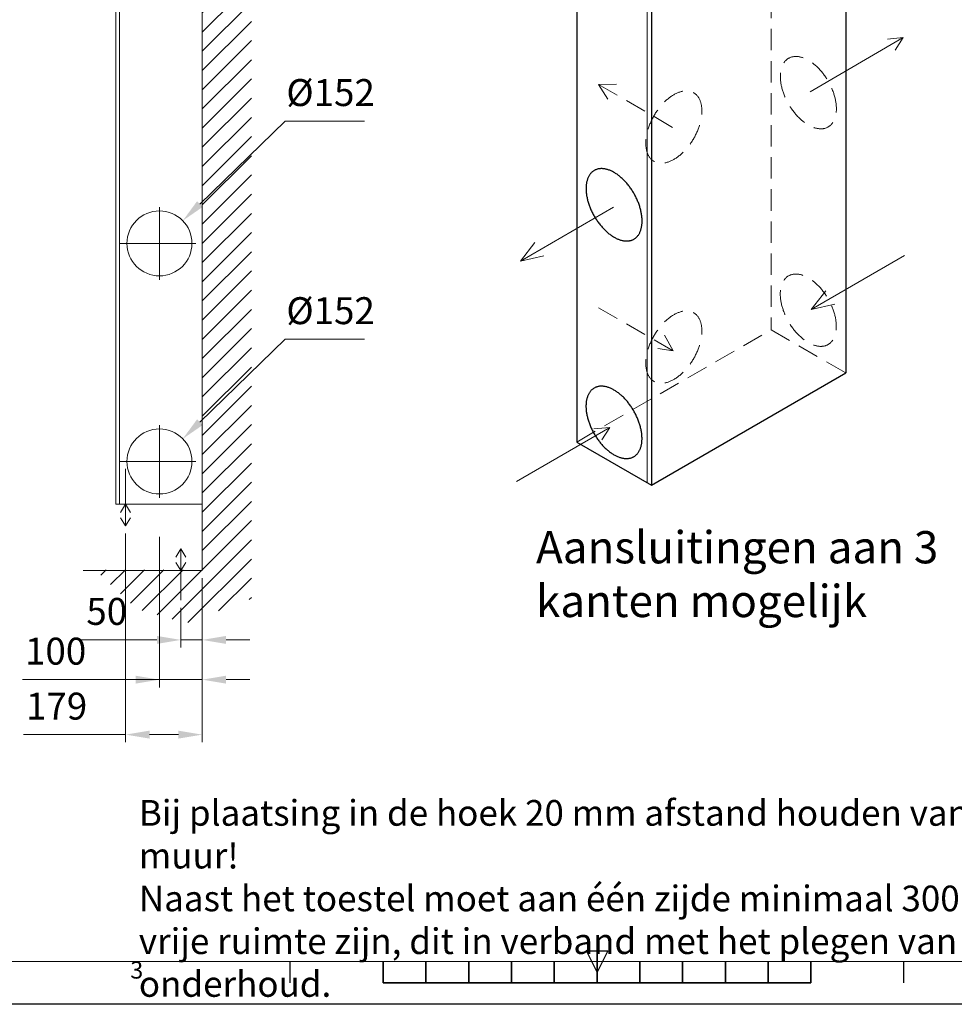
# Model space of a CAD drawing. Units: millimetres. Extents: x -2540 to 5940, y 0 to 4200.
# Drawn here: x 1620 to 3805, y 0 to 2302 of the extents above; entities that cross this region are included whole.
import ezdxf
from ezdxf.enums import TextEntityAlignment as Align

# ---------------------------------------------------------------- set-up
doc = ezdxf.new("R2010")
doc.units = ezdxf.units.MM
doc.header["$LTSCALE"] = 200
for name, pattern in [('AM_ISO02W050', [7.5, 6, -1.5]), ('AM_ISO08W050', [18, 12, -1.5, 3, -1.5]), ('CENTER', [7, 4, -1, 1, -1]), ('HIDDEN', [0.375, 0.25, -0.125])]:
    doc.linetypes.add(name, pattern=pattern)
for name, color, linetype, lineweight in [('AM_0', 7, 'Continuous', 13), ('AM_1', 14, 'Continuous', 5), ('AM_3', 6, 'AM_ISO02W050', 5), ('AM_5', 3, 'Continuous', 5), ('AM_7', 4, 'AM_ISO08W050', 5), ('AM_8', 1, 'Continuous', 5), ('AM_9', 5, 'Continuous', 5), ('AM_BOR', 7, 'Continuous', 50), ('Dim', 3, 'Continuous', 9), ('Hidden', 6, 'HIDDEN', 5)]:
    doc.layers.add(name, color=color, linetype=linetype, lineweight=lineweight)
doc.styles.add('ACISOTS', font='isocp.shx', dxfattribs={"height": 1})
doc.styles.get("Standard").update_dxf_attribs({"font": 'ISOCP.SHX'})
doc.dimstyles.new('AM_ISO', dxfattribs={"dimtxt": 3.5, "dimasz": 2.5, "dimexe": 1, "dimexo": 1, "dimgap": 1.5, "dimtad": 1, "dimdsep": 46, "dimtxsty": 'Standard', "dimcen": 0, "dimclrd": 256, "dimclre": 256, "dimclrt": 2, "dimadec": 0, "dimazin": 2, "dimtp": 0.1, "dimtm": 0.1, "dimtfac": 0.71, "dimtdec": 3, "dimtmove": 0, "dimatfit": 3, "dimfxl": 1, "dimlwd": -1, "dimlwe": -1, "dimarcsym": 0})
doc.dimstyles.new('AM_ISO$3', dxfattribs={"dimtxt": 3.5, "dimasz": 2.5, "dimexe": 1, "dimexo": 1, "dimgap": 1.5, "dimtad": 1, "dimtoh": 1, "dimdsep": 46, "dimtxsty": 'Standard', "dimcen": 0, "dimclrd": 256, "dimclre": 256, "dimclrt": 2, "dimadec": 0, "dimazin": 2, "dimtp": 0.1, "dimtm": 0.1, "dimtfac": 0.71, "dimtdec": 3, "dimtofl": 0, "dimtmove": 0, "dimatfit": 0, "dimfxl": 1, "dimlwd": -1, "dimlwe": -1, "dimarcsym": 0})

# ---------------------------------------------------------------- blocks, each defined once
blk = doc.blocks.new('ISO_A2')
blk.add_line((10, 10), (584, 10))
at = {"layer": 'AM_BOR', "color": 2, "lineweight": 35}
for p, q in [((297, 10), (297, 15)), ((247, 5), (247, 10)), ((257, 5), (257, 10)), ((267, 5), (267, 10)), ((277, 5), (277, 10)), ((287, 5), (287, 10)), ((297, 10), (297, 5)), ((307, 5), (307, 10)), ((317, 5), (317, 10)), ((327, 5), (327, 10)), ((337, 5), (337, 10)), ((347, 5), (347, 10)), ((247, 5), (347, 5))]:
    blk.add_line(p, q, dxfattribs=at)
at = {"layer": 'AM_BOR', "color": 1, "lineweight": 25}
for p, q in [((297, 7.5), (294.5, 12.5)), ((294.5, 12.5), (299.5, 12.5)), ((299.5, 12.5), (297, 7.5)), ((225.25, 5), (225.25, 10)), ((368.75, 5), (368.75, 10)), ((594, 0), (0, 0))]:
    blk.add_line(p, q, dxfattribs=at)
at = {"layer": 'AM_BOR', "color": 1, "lineweight": 25, "style": 'ACISOTS'}
blk.add_text('3', height=4, dxfattribs=at).set_placement((189.375, 7.5), align=Align.MIDDLE)
blk = doc.blocks.new('*D100')
at = {"layer": 'Defpoints', "color": 0}
for p in [(1946.8, 1111.1), (2046.8, 1014.1), (2046.8, 759.1)]:
    blk.add_point(p, dxfattribs=at)
at = {"layer": 'Dim'}
for p, q in [((1946.8, 1093.1), (1946.8, 741.1)), ((2046.8, 996.1), (2046.8, 741.1)), ((1946.8, 759.1), (1626.5, 759.1)), ((1891, 759.1), (1835.2, 759.1)), ((1946.8, 759.1), (2046.8, 759.1)), ((2102.6, 759.1), (2158.4, 759.1))]:
    blk.add_line(p, q, dxfattribs=at)
for points in [[(1891, 749.8), (1891, 768.4), (1946.8, 759.1)], [(2102.6, 768.4), (2102.6, 749.8), (2046.8, 759.1)]]:
    blk.add_solid(points, dxfattribs=at)
at = {"layer": 'Dim', "color": 2, "insert": (1704.1, 817.6), "char_height": 63, "attachment_point": 5}
blk.add_mtext('100', dxfattribs=at)
blk = doc.blocks.new('*D142')
at = {"layer": 'AM_5'}
for p, q in [((1867.8, 1100.6), (1867.8, 612.6)), ((2046.8, 996.1), (2046.8, 612.6)), ((1867.8, 630.6), (1628.8, 630.6)), ((1991, 630.6), (1923.6, 630.6))]:
    blk.add_line(p, q, dxfattribs=at)
for points in [[(1923.6, 639.9), (1923.6, 621.3), (1867.8, 630.6)], [(1991, 621.3), (1991, 639.9), (2046.8, 630.6)]]:
    blk.add_solid(points, dxfattribs=at)
at = {"layer": 'Defpoints', "color": 0}
for p in [(1867.8, 1118.6), (2046.8, 1014.1), (1867.8, 630.6)]:
    blk.add_point(p, dxfattribs=at)
at = {"layer": 'AM_5', "color": 2, "insert": (1706.4, 689.1), "char_height": 63, "attachment_point": 5}
blk.add_mtext('179', dxfattribs=at)
blk = doc.blocks.new('*D160')
at = {"layer": 'AM_5'}
for p, q in [((2046.8, 996.1), (2046.8, 834)), ((1996.8, 927), (1996.8, 834)), ((1941, 852), (1762.1, 852)), ((2046.8, 852), (1996.8, 852)), ((2102.6, 852), (2158.4, 852))]:
    blk.add_line(p, q, dxfattribs=at)
for points in [[(1941, 842.7), (1941, 861.3), (1996.8, 852)], [(2102.6, 861.3), (2102.6, 842.7), (2046.8, 852)]]:
    blk.add_solid(points, dxfattribs=at)
at = {"layer": 'Defpoints', "color": 0}
for p in [(2046.8, 1014.1), (1996.8, 945), (1996.8, 852)]:
    blk.add_point(p, dxfattribs=at)
at = {"layer": 'AM_5', "color": 2, "insert": (1823.6, 910.5), "char_height": 63, "attachment_point": 5}
blk.add_mtext('50', dxfattribs=at)
blk = doc.blocks.new('*D218')
at = {"layer": 'Defpoints', "color": 0}
for p in [(2001.3, 1832.2), (1892.2, 1726.3)]:
    blk.add_point(p, dxfattribs=at)
at = {"layer": 'Dim'}
for p, q in [((2241.1, 2065.2), (2041.3, 1871.1)), ((2426, 2065.2), (2241.1, 2065.2))]:
    blk.add_line(p, q, dxfattribs=at)
blk.add_solid([(2034.8, 1877.8), (2047.8, 1864.4), (2001.3, 1832.2)], dxfattribs=at)
at = {"layer": 'Dim', "color": 2, "insert": (2347, 2123.7), "char_height": 63, "attachment_point": 5}
blk.add_mtext('%%c152', dxfattribs=at)
blk = doc.blocks.new('*D219')
at = {"layer": 'Defpoints', "color": 0}
for p in [(2001.3, 1322.2), (1892.2, 1216.3)]:
    blk.add_point(p, dxfattribs=at)
at = {"layer": 'Dim'}
for p, q in [((2241.1, 1555.2), (2041.3, 1361.1)), ((2426, 1555.2), (2241.1, 1555.2))]:
    blk.add_line(p, q, dxfattribs=at)
blk.add_solid([(2034.8, 1367.8), (2047.8, 1354.4), (2001.3, 1322.2)], dxfattribs=at)
at = {"layer": 'Dim', "color": 2, "insert": (2347, 1613.7), "char_height": 63, "attachment_point": 5}
blk.add_mtext('%%c152', dxfattribs=at)

msp = doc.modelspace()

# ---------------------------------------------------------------- hatches: boundary and pattern name
at = {"layer": 'AM_1'}
h = msp.add_hatch(dxfattribs=at)
h.set_pattern_fill('ANSI31', color=256, scale=10, style=0)
h.set_pattern_definition([(45, (0, 2), (-22.45064, 22.45064), [])])
h.paths.add_polyline_path([(2161.673, 948.302), (2161.673, 3589.445), (2046.756, 3505.123), (2046.756, 3452.24), (2046.756, 1171.24), (2046.756, 1016.084), (1795.62, 1016.084), (1893.254, 924.888), (2008.452, 891.079)])

# ---------------------------------------------------------------- linework, layer by layer
at = {"color": 7, "linetype": 'Continuous', "lineweight": 25}
for p, q in [((3551.467, 3829.793), (3551.467, 1476.162)), ((2922.425, 3668.398), (2922.425, 1314.767)), ((3097.159, 3567.527), (3097.159, 1213.895)), ((3097.159, 1213.895), (3551.467, 1476.162)), ((2922.425, 1314.767), (3097.159, 1213.895))]:
    msp.add_line(p, q, dxfattribs=at)
at = {"color": 7, "linetype": 'Continuous', "lineweight": 25, "flags": 128}
for points in [[(3075.317, 1831.593), (3075.295, 1833.586), (3075.227, 1835.605), (3075.115, 1837.646), (3074.958, 1839.709), (3074.756, 1841.793), (3074.51, 1843.895), (3074.22, 1846.015), (3073.885, 1848.151), (3073.507, 1850.302), (3073.084, 1852.466), (3072.619, 1854.641), (3072.11, 1856.826), (3071.559, 1859.02), (3070.965, 1861.222), (3070.329, 1863.428), (3069.652, 1865.639), (3068.934, 1867.853), (3068.175, 1870.067), (3067.376, 1872.282), (3066.538, 1874.494), (3065.661, 1876.702), (3064.746, 1878.906), (3063.793, 1881.103), (3062.803, 1883.293), (3061.776, 1885.472), (3060.714, 1887.641), (3059.618, 1889.797), (3058.487, 1891.939), (3057.322, 1894.066), (3056.125, 1896.176), (3054.896, 1898.268), (3053.637, 1900.339), (3052.347, 1902.39), (3051.028, 1904.418), (3049.681, 1906.422), (3048.307, 1908.401), (3046.906, 1910.353), (3045.479, 1912.277), (3044.029, 1914.171), (3042.554, 1916.035), (3041.058, 1917.867), (3039.54, 1919.666), (3038.001, 1921.43), (3036.443, 1923.158), (3034.867, 1924.85), (3033.274, 1926.504), (3031.665, 1928.119), (3030.04, 1929.693), (3028.402, 1931.226), (3026.751, 1932.717), (3025.088, 1934.165), (3023.415, 1935.568), (3021.733, 1936.925), (3020.042, 1938.237), (3018.345, 1939.501), (3016.641, 1940.717), (3014.933, 1941.885), (3013.221, 1943.002), (3011.507, 1944.07), (3009.792, 1945.086), (3008.077, 1946.05), (3006.362, 1946.962), (3004.651, 1947.82), (3002.943, 1948.625), (3001.239, 1949.376), (2999.541, 1950.072), (2997.851, 1950.712), (2996.168, 1951.297), (2994.495, 1951.826), (2992.833, 1952.298), (2991.182, 1952.713), (2989.543, 1953.072), (2987.919, 1953.373), (2986.31, 1953.616), (2984.716, 1953.802), (2983.14, 1953.93), (2981.582, 1954), (2980.044, 1954.012), (2978.526, 1953.966), (2977.029, 1953.862), (2975.555, 1953.7), (2974.104, 1953.481), (2972.678, 1953.204), (2971.277, 1952.869), (2969.903, 1952.477), (2968.555, 1952.029), (2967.237, 1951.523), (2965.947, 1950.962), (2964.687, 1950.344), (2963.458, 1949.671), (2962.261, 1948.943), (2961.097, 1948.161), (2959.966, 1947.325), (2958.869, 1946.435), (2957.807, 1945.492), (2956.781, 1944.498), (2955.791, 1943.452), (2954.838, 1942.355), (2953.922, 1941.208), (2953.045, 1940.012), (2952.207, 1938.767), (2951.408, 1937.475), (2950.65, 1936.137), (2949.932, 1934.752), (2949.254, 1933.323), (2948.619, 1931.85), (2948.025, 1930.335), (2947.474, 1928.777), (2946.965, 1927.179), (2946.499, 1925.541), (2946.077, 1923.865), (2945.698, 1922.152), (2945.364, 1920.402), (2945.073, 1918.618), (2944.827, 1916.799), (2944.626, 1914.949), (2944.469, 1913.067), (2944.356, 1911.155), (2944.289, 1909.214), (2944.267, 1907.247)], [(2944.267, 1907.247), (2944.289, 1905.253), (2944.356, 1903.235), (2944.469, 1901.193), (2944.626, 1899.13), (2944.827, 1897.047), (2945.073, 1894.944), (2945.364, 1892.824), (2945.698, 1890.688), (2946.077, 1888.538), (2946.499, 1886.374), (2946.965, 1884.198), (2947.474, 1882.013), (2948.025, 1879.819), (2948.619, 1877.618), (2949.254, 1875.411), (2949.932, 1873.2), (2950.65, 1870.987), (2951.408, 1868.772), (2952.207, 1866.558), (2953.045, 1864.346), (2953.922, 1862.137), (2954.838, 1859.933), (2955.791, 1857.736), (2956.781, 1855.547), (2957.807, 1853.367), (2958.869, 1851.198), (2959.966, 1849.042), (2961.097, 1846.9), (2962.261, 1844.773), (2963.458, 1842.663), (2964.687, 1840.572), (2965.947, 1838.5), (2967.237, 1836.449), (2968.555, 1834.421), (2969.903, 1832.417), (2971.277, 1830.439), (2972.678, 1828.487), (2974.104, 1826.563), (2975.555, 1824.668), (2977.029, 1822.804), (2978.526, 1820.972), (2980.044, 1819.174), (2981.582, 1817.409), (2983.14, 1815.681), (2984.716, 1813.989), (2986.31, 1812.335), (2987.919, 1810.72), (2989.543, 1809.146), (2991.182, 1807.613), (2992.833, 1806.122), (2994.495, 1804.675), (2996.168, 1803.272), (2997.851, 1801.914), (2999.541, 1800.603), (3001.239, 1799.338), (3002.943, 1798.122), (3004.651, 1796.955), (3006.362, 1795.837), (3008.077, 1794.77), (3009.792, 1793.754), (3011.507, 1792.789), (3013.221, 1791.878), (3014.933, 1791.019), (3016.641, 1790.214), (3018.345, 1789.463), (3020.042, 1788.768), (3021.733, 1788.127), (3023.415, 1787.542), (3025.088, 1787.014), (3026.751, 1786.541), (3028.402, 1786.126), (3030.04, 1785.768), (3031.665, 1785.467), (3033.274, 1785.223), (3034.867, 1785.038), (3036.443, 1784.91), (3038.001, 1784.84), (3039.54, 1784.828), (3041.058, 1784.874), (3042.554, 1784.977), (3044.029, 1785.139), (3045.479, 1785.359), (3046.906, 1785.636), (3048.307, 1785.97), (3049.681, 1786.362), (3051.028, 1786.811), (3052.347, 1787.316), (3053.637, 1787.878), (3054.896, 1788.495), (3056.125, 1789.168), (3057.322, 1789.896), (3058.487, 1790.678), (3059.618, 1791.515), (3060.714, 1792.404), (3061.776, 1793.347), (3062.803, 1794.342), (3063.793, 1795.388), (3064.746, 1796.485), (3065.661, 1797.632), (3066.538, 1798.827), (3067.376, 1800.072), (3068.175, 1801.364), (3068.934, 1802.703), (3069.652, 1804.087), (3070.329, 1805.516), (3070.965, 1806.989), (3071.559, 1808.505), (3072.11, 1810.062), (3072.619, 1811.66), (3073.084, 1813.298), (3073.507, 1814.974), (3073.885, 1816.687), (3074.22, 1818.437), (3074.51, 1820.222), (3074.756, 1822.04), (3074.958, 1823.891), (3075.115, 1825.773), (3075.227, 1827.685), (3075.295, 1829.625), (3075.317, 1831.593)], [(3075.115, 1322.883), (3075.093, 1324.877), (3075.025, 1326.895), (3074.913, 1328.937), (3074.756, 1331), (3074.554, 1333.083), (3074.308, 1335.186), (3074.018, 1337.306), (3073.683, 1339.442), (3073.305, 1341.592), (3072.882, 1343.756), (3072.417, 1345.931), (3071.908, 1348.117), (3071.357, 1350.311), (3070.763, 1352.512), (3070.127, 1354.719), (3069.45, 1356.93), (3068.732, 1359.143), (3067.973, 1361.358), (3067.174, 1363.572), (3066.336, 1365.784), (3065.459, 1367.993), (3064.544, 1370.197), (3063.591, 1372.394), (3062.601, 1374.583), (3061.574, 1376.763), (3060.512, 1378.931), (3059.416, 1381.088), (3058.285, 1383.23), (3057.12, 1385.357), (3055.923, 1387.467), (3054.694, 1389.558), (3053.435, 1391.63), (3052.145, 1393.681), (3050.826, 1395.709), (3049.479, 1397.713), (3048.105, 1399.691), (3046.704, 1401.643), (3045.277, 1403.567), (3043.827, 1405.462), (3042.352, 1407.325), (3040.856, 1409.157), (3039.338, 1410.956), (3037.799, 1412.72), (3036.241, 1414.449), (3034.665, 1416.141), (3033.072, 1417.795), (3031.463, 1419.409), (3029.838, 1420.984), (3028.2, 1422.517), (3026.549, 1424.008), (3024.886, 1425.455), (3023.213, 1426.858), (3021.531, 1428.216), (3019.84, 1429.527), (3018.143, 1430.792), (3016.439, 1432.008), (3014.731, 1433.175), (3013.019, 1434.293), (3011.305, 1435.36), (3009.59, 1436.376), (3007.875, 1437.341), (3006.16, 1438.252), (3004.449, 1439.111), (3002.741, 1439.916), (3001.037, 1440.666), (2999.339, 1441.362), (2997.649, 1442.003), (2995.966, 1442.587), (2994.293, 1443.116), (2992.631, 1443.588), (2990.98, 1444.004), (2989.341, 1444.362), (2987.717, 1444.663), (2986.108, 1444.907), (2984.514, 1445.092), (2982.938, 1445.22), (2981.38, 1445.29), (2979.842, 1445.302), (2978.324, 1445.256), (2976.827, 1445.152), (2975.353, 1444.991), (2973.902, 1444.771), (2972.476, 1444.494), (2971.075, 1444.16), (2969.701, 1443.768), (2968.353, 1443.319), (2967.035, 1442.814), (2965.745, 1442.252), (2964.485, 1441.635), (2963.256, 1440.962), (2962.059, 1440.234), (2960.895, 1439.452), (2959.764, 1438.615), (2958.667, 1437.725), (2957.605, 1436.783), (2956.579, 1435.788), (2955.589, 1434.742), (2954.636, 1433.645), (2953.72, 1432.498), (2952.843, 1431.302), (2952.005, 1430.058), (2951.206, 1428.766), (2950.448, 1427.427), (2949.73, 1426.043), (2949.052, 1424.614), (2948.417, 1423.141), (2947.823, 1421.625), (2947.272, 1420.068), (2946.763, 1418.47), (2946.297, 1416.832), (2945.875, 1415.156), (2945.496, 1413.442), (2945.162, 1411.693), (2944.871, 1409.908), (2944.625, 1408.09), (2944.424, 1406.239), (2944.267, 1404.357), (2944.154, 1402.445), (2944.087, 1400.505), (2944.065, 1398.537)], [(2944.065, 1398.537), (2944.087, 1396.543), (2944.154, 1394.525), (2944.267, 1392.484), (2944.424, 1390.421), (2944.625, 1388.337), (2944.871, 1386.235), (2945.162, 1384.115), (2945.496, 1381.979), (2945.875, 1379.828), (2946.297, 1377.664), (2946.763, 1375.489), (2947.272, 1373.304), (2947.823, 1371.11), (2948.417, 1368.908), (2949.052, 1366.702), (2949.73, 1364.491), (2950.448, 1362.277), (2951.206, 1360.063), (2952.005, 1357.848), (2952.843, 1355.636), (2953.72, 1353.428), (2954.636, 1351.224), (2955.589, 1349.027), (2956.579, 1346.837), (2957.605, 1344.658), (2958.667, 1342.489), (2959.764, 1340.333), (2960.895, 1338.191), (2962.059, 1336.064), (2963.256, 1333.954), (2964.485, 1331.862), (2965.745, 1329.79), (2967.035, 1327.74), (2968.353, 1325.712), (2969.701, 1323.708), (2971.075, 1321.729), (2972.476, 1319.777), (2973.902, 1317.853), (2975.353, 1315.959), (2976.827, 1314.095), (2978.324, 1312.263), (2979.842, 1310.464), (2981.38, 1308.7), (2982.938, 1306.971), (2984.514, 1305.279), (2986.108, 1303.626), (2987.717, 1302.011), (2989.341, 1300.437), (2990.98, 1298.903), (2992.631, 1297.413), (2994.293, 1295.965), (2995.966, 1294.562), (2997.649, 1293.205), (2999.339, 1291.893), (3001.037, 1290.629), (3002.741, 1289.413), (3004.449, 1288.245), (3006.16, 1287.128), (3007.875, 1286.06), (3009.59, 1285.044), (3011.305, 1284.08), (3013.019, 1283.168), (3014.731, 1282.309), (3016.439, 1281.505), (3018.143, 1280.754), (3019.84, 1280.058), (3021.531, 1279.418), (3023.213, 1278.833), (3024.886, 1278.304), (3026.549, 1277.832), (3028.2, 1277.417), (3029.838, 1277.058), (3031.463, 1276.757), (3033.072, 1276.514), (3034.665, 1276.328), (3036.241, 1276.2), (3037.799, 1276.13), (3039.338, 1276.118), (3040.856, 1276.164), (3042.352, 1276.268), (3043.827, 1276.43), (3045.277, 1276.649), (3046.704, 1276.926), (3048.105, 1277.261), (3049.479, 1277.653), (3050.826, 1278.101), (3052.145, 1278.607), (3053.435, 1279.168), (3054.694, 1279.786), (3055.923, 1280.458), (3057.12, 1281.186), (3058.285, 1281.969), (3059.416, 1282.805), (3060.512, 1283.695), (3061.574, 1284.638), (3062.601, 1285.632), (3063.591, 1286.678), (3064.544, 1287.775), (3065.459, 1288.922), (3066.336, 1290.118), (3067.174, 1291.363), (3067.973, 1292.654), (3068.732, 1293.993), (3069.45, 1295.377), (3070.127, 1296.807), (3070.763, 1298.279), (3071.357, 1299.795), (3071.908, 1301.353), (3072.417, 1302.951), (3072.882, 1304.588), (3073.305, 1306.265), (3073.683, 1307.978), (3074.018, 1309.728), (3074.308, 1311.512), (3074.554, 1313.33), (3074.756, 1315.181), (3074.913, 1317.063), (3075.025, 1318.975), (3075.093, 1320.916), (3075.115, 1322.883)]]:
    msp.add_lwpolyline(points, dxfattribs=at)
at = {"layer": 'AM_0'}
for p, q in [((1844.756, 3450.24), (1844.756, 1169.24)), ((2046.756, 1169.24), (2046.756, 3450.24)), ((1844.756, 1169.24), (2046.756, 1169.24))]:
    msp.add_line(p, q, dxfattribs=at)
for centre in [(1946.756, 1779.24), (1946.756, 1269.24)]:
    msp.add_circle(centre, 76, dxfattribs=at)
at = {"layer": 'AM_1'}
for p, q in [((3087.159, 3573.299), (3087.159, 1219.668)), ((1853.756, 3450.24), (1853.756, 1169.24)), ((2046.756, 1169.24), (2046.756, 1014.084)), ((2046.756, 1014.084), (1768.725, 1014.084))]:
    msp.add_line(p, q, dxfattribs=at)
at = {"layer": 'AM_3'}
for p, q in [((1867.756, 1169.24), (1867.756, 1252.304)), ((1996.756, 1014.084), (1996.756, 945.035))]:
    msp.add_line(p, q, dxfattribs=at)
at = {"layer": 'AM_7'}
for p, q in [((3467.902, 2133.83), (3685.892, 2260.282)), ((3685.892, 2260.282), (3648.713, 2257.02)), ((3685.892, 2260.282), (3666.782, 2231.186)), ((2790.643, 1737.634), (3008.633, 1864.086)), ((1946.756, 1779.24), (1853.756, 1779.24)), ((1946.756, 1779.24), (2031.756, 1779.24)), ((2790.643, 1737.634), (2824.693, 1780.984)), ((2790.643, 1737.634), (2845.832, 1749.832)), ((3470.803, 1624.637), (3688.794, 1751.088)), ((3470.803, 1624.637), (3504.853, 1667.987)), ((3470.803, 1624.637), (3525.992, 1636.834)), ((2781.951, 1222.625), (2999.941, 1349.077)), ((2999.941, 1349.077), (2962.762, 1345.816)), ((2999.941, 1349.077), (2980.831, 1319.982)), ((1946.756, 1269.24), (1853.756, 1269.24)), ((1946.756, 1269.24), (2031.756, 1269.24))]:
    msp.add_line(p, q, dxfattribs=at)
at = {"layer": 'AM_7', "linetype": 'CENTER'}
for p, q in [((1946.756, 1864.24), (1946.756, 1694.24)), ((1946.756, 1354.24), (1946.756, 1184.24))]:
    msp.add_line(p, q, dxfattribs=at)
at = {"layer": 'AM_8'}
for p, q in [((1867.756, 1169.24), (1856.055, 1150.246)), ((1867.756, 1169.24), (1879.458, 1150.246)), ((1996.756, 1064.773), (1985.055, 1045.779)), ((1996.756, 1064.773), (2008.458, 1045.779))]:
    msp.add_line(p, q, dxfattribs=at)
at = {"layer": 'AM_9'}
for p, q in [((1867.756, 1169.24), (1867.756, 1118.55)), ((1856.055, 1137.545), (1867.756, 1118.55)), ((1879.458, 1137.545), (1867.756, 1118.55)), ((1996.756, 1064.773), (1996.756, 1014.084)), ((1985.055, 1033.078), (1996.756, 1014.084)), ((2008.458, 1033.078), (1996.756, 1014.084))]:
    msp.add_line(p, q, dxfattribs=at)
at = {"layer": 'Hidden'}
for p, q in [((3376.733, 3930.665), (3376.733, 1577.034)), ((2973.534, 2150.534), (3015.067, 2151.445)), ((2973.534, 2150.534), (3148.268, 2049.662)), ((2973.534, 2150.534), (2995.129, 2116.126)), ((2973.534, 1628.631), (3148.268, 1527.759)), ((2922.425, 1314.767), (3376.733, 1577.034)), ((3376.733, 1577.034), (3551.467, 1476.162)), ((3148.268, 1527.759), (3127.755, 1564.992)), ((3148.268, 1527.759), (3112.443, 1533.274))]:
    msp.add_line(p, q, dxfattribs=at)
at = {"layer": 'Hidden', "flags": 128}
for points in [[(3529.625, 2093.859), (3529.603, 2095.853), (3529.535, 2097.871), (3529.423, 2099.913), (3529.266, 2101.976), (3529.065, 2104.059), (3528.819, 2106.162), (3528.528, 2108.282), (3528.193, 2110.418), (3527.815, 2112.568), (3527.393, 2114.732), (3526.927, 2116.907), (3526.418, 2119.093), (3525.867, 2121.287), (3525.273, 2123.488), (3524.637, 2125.695), (3523.96, 2127.906), (3523.242, 2130.119), (3522.483, 2132.334), (3521.685, 2134.548), (3520.847, 2136.76), (3519.97, 2138.969), (3519.054, 2141.173), (3518.101, 2143.37), (3517.111, 2145.559), (3516.085, 2147.739), (3515.023, 2149.907), (3513.926, 2152.064), (3512.795, 2154.206), (3511.63, 2156.333), (3510.433, 2158.443), (3509.205, 2160.534), (3507.945, 2162.606), (3506.655, 2164.657), (3505.336, 2166.685), (3503.989, 2168.689), (3502.615, 2170.667), (3501.214, 2172.619), (3499.788, 2174.543), (3498.337, 2176.438), (3496.863, 2178.302), (3495.366, 2180.133), (3493.848, 2181.932), (3492.309, 2183.696), (3490.752, 2185.425), (3489.175, 2187.117), (3487.582, 2188.771), (3485.973, 2190.385), (3484.348, 2191.96), (3482.71, 2193.493), (3481.059, 2194.984), (3479.397, 2196.431), (3477.724, 2197.834), (3476.041, 2199.192), (3474.35, 2200.503), (3472.653, 2201.768), (3470.949, 2202.984), (3469.241, 2204.151), (3467.529, 2205.269), (3465.815, 2206.336), (3464.1, 2207.352), (3462.385, 2208.317), (3460.671, 2209.228), (3458.959, 2210.087), (3457.251, 2210.892), (3455.547, 2211.642), (3453.85, 2212.338), (3452.159, 2212.979), (3450.477, 2213.563), (3448.804, 2214.092), (3447.141, 2214.564), (3445.49, 2214.98), (3443.852, 2215.338), (3442.227, 2215.639), (3440.618, 2215.883), (3439.025, 2216.068), (3437.449, 2216.196), (3435.891, 2216.266), (3434.352, 2216.278), (3432.834, 2216.232), (3431.337, 2216.128), (3429.863, 2215.967), (3428.412, 2215.747), (3426.986, 2215.47), (3425.585, 2215.136), (3424.211, 2214.744), (3422.864, 2214.295), (3421.545, 2213.79), (3420.255, 2213.228), (3418.995, 2212.611), (3417.767, 2211.938), (3416.57, 2211.21), (3415.405, 2210.428), (3414.274, 2209.591), (3413.177, 2208.701), (3412.115, 2207.759), (3411.089, 2206.764), (3410.099, 2205.718), (3409.146, 2204.621), (3408.231, 2203.474), (3407.354, 2202.278), (3406.515, 2201.034), (3405.717, 2199.742), (3404.958, 2198.403), (3404.24, 2197.019), (3403.563, 2195.59), (3402.927, 2194.117), (3402.333, 2192.601), (3401.782, 2191.044), (3401.273, 2189.446), (3400.808, 2187.808), (3400.385, 2186.132), (3400.007, 2184.418), (3399.672, 2182.669), (3399.382, 2180.884), (3399.135, 2179.066), (3398.934, 2177.215), (3398.777, 2175.333), (3398.665, 2173.421), (3398.597, 2171.481), (3398.575, 2169.513)], [(3398.575, 2169.513), (3398.597, 2167.519), (3398.665, 2165.501), (3398.777, 2163.46), (3398.934, 2161.397), (3399.135, 2159.313), (3399.382, 2157.211), (3399.672, 2155.091), (3400.007, 2152.955), (3400.385, 2150.804), (3400.808, 2148.64), (3401.273, 2146.465), (3401.782, 2144.28), (3402.333, 2142.086), (3402.927, 2139.884), (3403.563, 2137.678), (3404.24, 2135.467), (3404.958, 2133.253), (3405.717, 2131.039), (3406.515, 2128.824), (3407.354, 2126.612), (3408.231, 2124.404), (3409.146, 2122.2), (3410.099, 2120.003), (3411.089, 2117.813), (3412.115, 2115.634), (3413.177, 2113.465), (3414.274, 2111.309), (3415.405, 2109.167), (3416.57, 2107.04), (3417.767, 2104.93), (3418.995, 2102.838), (3420.255, 2100.767), (3421.545, 2098.716), (3422.864, 2096.688), (3424.211, 2094.684), (3425.585, 2092.705), (3426.986, 2090.753), (3428.412, 2088.829), (3429.863, 2086.935), (3431.337, 2085.071), (3432.834, 2083.239), (3434.352, 2081.44), (3435.891, 2079.676), (3437.449, 2077.947), (3439.025, 2076.256), (3440.618, 2074.602), (3442.227, 2072.987), (3443.852, 2071.413), (3445.49, 2069.88), (3447.141, 2068.389), (3448.804, 2066.941), (3450.477, 2065.538), (3452.159, 2064.181), (3453.85, 2062.869), (3455.547, 2061.605), (3457.251, 2060.389), (3458.959, 2059.221), (3460.671, 2058.104), (3462.385, 2057.036), (3464.1, 2056.02), (3465.815, 2055.056), (3467.529, 2054.144), (3469.241, 2053.286), (3470.949, 2052.481), (3472.653, 2051.73), (3474.35, 2051.034), (3476.041, 2050.394), (3477.724, 2049.809), (3479.397, 2049.28), (3481.059, 2048.808), (3482.71, 2048.393), (3484.348, 2048.034), (3485.973, 2047.733), (3487.582, 2047.49), (3489.175, 2047.304), (3490.752, 2047.176), (3492.309, 2047.106), (3493.848, 2047.094), (3495.366, 2047.14), (3496.863, 2047.244), (3498.337, 2047.406), (3499.788, 2047.625), (3501.214, 2047.902), (3502.615, 2048.237), (3503.989, 2048.629), (3505.336, 2049.077), (3506.655, 2049.583), (3507.945, 2050.144), (3509.205, 2050.762), (3510.433, 2051.435), (3511.63, 2052.162), (3512.795, 2052.945), (3513.926, 2053.781), (3515.023, 2054.671), (3516.085, 2055.614), (3517.111, 2056.608), (3518.101, 2057.654), (3519.054, 2058.751), (3519.97, 2059.898), (3520.847, 2061.094), (3521.685, 2062.339), (3522.483, 2063.631), (3523.242, 2064.969), (3523.96, 2066.354), (3524.637, 2067.783), (3525.273, 2069.256), (3525.867, 2070.771), (3526.418, 2072.329), (3526.927, 2073.927), (3527.393, 2075.564), (3527.815, 2077.241), (3528.193, 2078.954), (3528.528, 2080.704), (3528.819, 2082.488), (3529.065, 2084.307), (3529.266, 2086.157), (3529.423, 2088.039), (3529.535, 2089.951), (3529.603, 2091.892), (3529.625, 2093.859)], [(3215.104, 2089.056), (3215.082, 2091.024), (3215.014, 2092.964), (3214.902, 2094.876), (3214.745, 2096.758), (3214.544, 2098.609), (3214.297, 2100.427), (3214.007, 2102.212), (3213.672, 2103.961), (3213.294, 2105.675), (3212.871, 2107.351), (3212.406, 2108.989), (3211.897, 2110.587), (3211.346, 2112.144), (3210.752, 2113.66), (3210.116, 2115.133), (3209.439, 2116.562), (3208.721, 2117.946), (3207.962, 2119.285), (3207.164, 2120.577), (3206.325, 2121.821), (3205.448, 2123.017), (3204.533, 2124.164), (3203.58, 2125.261), (3202.59, 2126.307), (3201.564, 2127.302), (3200.502, 2128.244), (3199.405, 2129.134), (3198.274, 2129.971), (3197.109, 2130.753), (3195.912, 2131.481), (3194.684, 2132.154), (3193.424, 2132.771), (3192.134, 2133.333), (3190.815, 2133.838), (3189.468, 2134.287), (3188.094, 2134.678), (3186.693, 2135.013), (3185.267, 2135.29), (3183.816, 2135.51), (3182.342, 2135.671), (3180.845, 2135.775), (3179.327, 2135.821), (3177.788, 2135.809), (3176.23, 2135.739), (3174.654, 2135.611), (3173.061, 2135.426), (3171.452, 2135.182), (3169.827, 2134.881), (3168.189, 2134.523), (3166.538, 2134.107), (3164.876, 2133.635), (3163.202, 2133.106), (3161.52, 2132.522), (3159.829, 2131.881), (3158.132, 2131.185), (3156.428, 2130.435), (3154.72, 2129.63), (3153.008, 2128.771), (3151.294, 2127.859), (3149.579, 2126.895), (3147.864, 2125.879), (3146.15, 2124.812), (3144.438, 2123.694), (3142.73, 2122.527), (3141.026, 2121.311), (3139.329, 2120.046), (3137.638, 2118.735), (3135.955, 2117.377), (3134.282, 2115.974), (3132.62, 2114.527), (3130.969, 2113.036), (3129.331, 2111.503), (3127.706, 2109.928), (3126.097, 2108.314), (3124.504, 2106.66), (3122.927, 2104.968), (3121.37, 2103.239), (3119.831, 2101.475), (3118.313, 2099.676), (3116.816, 2097.844), (3115.342, 2095.981), (3113.891, 2094.086), (3112.465, 2092.162), (3111.064, 2090.21), (3109.69, 2088.232), (3108.343, 2086.227), (3107.024, 2084.2), (3105.734, 2082.149), (3104.474, 2080.077), (3103.246, 2077.986), (3102.049, 2075.876), (3100.884, 2073.749), (3099.753, 2071.607), (3098.656, 2069.45), (3097.594, 2067.282), (3096.568, 2065.102), (3095.578, 2062.913), (3094.625, 2060.716), (3093.71, 2058.512), (3092.832, 2056.303), (3091.994, 2054.091), (3091.196, 2051.877), (3090.437, 2049.662), (3089.719, 2047.449), (3089.042, 2045.238), (3088.406, 2043.031), (3087.812, 2040.83), (3087.261, 2038.636), (3086.752, 2036.45), (3086.286, 2034.275), (3085.864, 2032.111), (3085.486, 2029.961), (3085.151, 2027.825), (3084.86, 2025.705), (3084.614, 2023.602), (3084.413, 2021.519), (3084.256, 2019.456), (3084.144, 2017.414), (3084.076, 2015.396), (3084.054, 2013.402)], [(3084.054, 2013.402), (3084.076, 2011.434), (3084.144, 2009.494), (3084.256, 2007.582), (3084.413, 2005.7), (3084.614, 2003.849), (3084.86, 2002.031), (3085.151, 2000.247), (3085.486, 1998.497), (3085.864, 1996.783), (3086.286, 1995.107), (3086.752, 1993.47), (3087.261, 1991.872), (3087.812, 1990.314), (3088.406, 1988.798), (3089.042, 1987.325), (3089.719, 1985.896), (3090.437, 1984.512), (3091.196, 1983.173), (3091.994, 1981.881), (3092.832, 1980.637), (3093.71, 1979.441), (3094.625, 1978.294), (3095.578, 1977.197), (3096.568, 1976.151), (3097.594, 1975.156), (3098.656, 1974.214), (3099.753, 1973.324), (3100.884, 1972.488), (3102.049, 1971.705), (3103.246, 1970.977), (3104.474, 1970.305), (3105.734, 1969.687), (3107.024, 1969.126), (3108.343, 1968.62), (3109.69, 1968.172), (3111.064, 1967.78), (3112.465, 1967.445), (3113.891, 1967.168), (3115.342, 1966.949), (3116.816, 1966.787), (3118.313, 1966.683), (3119.831, 1966.637), (3121.37, 1966.649), (3122.927, 1966.719), (3124.504, 1966.847), (3126.097, 1967.033), (3127.706, 1967.276), (3129.331, 1967.577), (3130.969, 1967.936), (3132.62, 1968.351), (3134.282, 1968.823), (3135.955, 1969.352), (3137.638, 1969.937), (3139.329, 1970.577), (3141.026, 1971.273), (3142.73, 1972.024), (3144.438, 1972.828), (3146.15, 1973.687), (3147.864, 1974.599), (3149.579, 1975.563), (3151.294, 1976.579), (3153.008, 1977.646), (3154.72, 1978.764), (3156.428, 1979.932), (3158.132, 1981.148), (3159.829, 1982.412), (3161.52, 1983.723), (3163.202, 1985.081), (3164.876, 1986.484), (3166.538, 1987.932), (3168.189, 1989.422), (3169.827, 1990.956), (3171.452, 1992.53), (3173.061, 1994.145), (3174.654, 1995.799), (3176.23, 1997.49), (3177.788, 1999.219), (3179.327, 2000.983), (3180.845, 2002.782), (3182.342, 2004.614), (3183.816, 2006.478), (3185.267, 2008.372), (3186.693, 2010.296), (3188.094, 2012.248), (3189.468, 2014.227), (3190.815, 2016.231), (3192.134, 2018.259), (3193.424, 2020.309), (3194.684, 2022.381), (3195.912, 2024.473), (3197.109, 2026.583), (3198.274, 2028.71), (3199.405, 2030.852), (3200.502, 2033.008), (3201.564, 2035.177), (3202.59, 2037.356), (3203.58, 2039.546), (3204.533, 2041.743), (3205.448, 2043.946), (3206.325, 2046.155), (3207.164, 2048.367), (3207.962, 2050.581), (3208.721, 2052.796), (3209.439, 2055.01), (3210.116, 2057.22), (3210.752, 2059.427), (3211.346, 2061.628), (3211.897, 2063.823), (3212.406, 2066.008), (3212.871, 2068.183), (3213.294, 2070.347), (3213.672, 2072.498), (3214.007, 2074.634), (3214.297, 2076.754), (3214.544, 2078.856), (3214.745, 2080.94), (3214.902, 2083.003), (3215.014, 2085.044), (3215.082, 2087.062), (3215.104, 2089.056)], [(3529.423, 1585.15), (3529.401, 1587.143), (3529.333, 1589.162), (3529.221, 1591.203), (3529.064, 1593.266), (3528.863, 1595.35), (3528.617, 1597.452), (3528.326, 1599.572), (3527.991, 1601.708), (3527.613, 1603.859), (3527.191, 1606.023), (3526.725, 1608.198), (3526.216, 1610.383), (3525.665, 1612.577), (3525.071, 1614.779), (3524.435, 1616.985), (3523.758, 1619.196), (3523.04, 1621.41), (3522.281, 1623.624), (3521.483, 1625.839), (3520.645, 1628.051), (3519.768, 1630.259), (3518.852, 1632.463), (3517.899, 1634.66), (3516.909, 1636.85), (3515.883, 1639.029), (3514.821, 1641.198), (3513.724, 1643.354), (3512.593, 1645.496), (3511.428, 1647.623), (3510.231, 1649.733), (3509.003, 1651.825), (3507.743, 1653.897), (3506.453, 1655.947), (3505.134, 1657.975), (3503.787, 1659.979), (3502.413, 1661.958), (3501.012, 1663.91), (3499.586, 1665.834), (3498.135, 1667.728), (3496.661, 1669.592), (3495.164, 1671.424), (3493.646, 1673.223), (3492.107, 1674.987), (3490.55, 1676.716), (3488.973, 1678.407), (3487.38, 1680.061), (3485.771, 1681.676), (3484.146, 1683.25), (3482.508, 1684.783), (3480.857, 1686.274), (3479.195, 1687.722), (3477.522, 1689.125), (3475.839, 1690.482), (3474.148, 1691.794), (3472.451, 1693.058), (3470.747, 1694.274), (3469.039, 1695.442), (3467.327, 1696.56), (3465.613, 1697.627), (3463.898, 1698.643), (3462.183, 1699.607), (3460.469, 1700.519), (3458.757, 1701.377), (3457.049, 1702.182), (3455.345, 1702.933), (3453.648, 1703.629), (3451.957, 1704.269), (3450.275, 1704.854), (3448.602, 1705.383), (3446.939, 1705.855), (3445.288, 1706.27), (3443.65, 1706.629), (3442.025, 1706.93), (3440.416, 1707.173), (3438.823, 1707.359), (3437.247, 1707.487), (3435.689, 1707.557), (3434.15, 1707.569), (3432.632, 1707.523), (3431.135, 1707.419), (3429.661, 1707.257), (3428.21, 1707.038), (3426.784, 1706.761), (3425.383, 1706.426), (3424.009, 1706.034), (3422.662, 1705.586), (3421.343, 1705.08), (3420.053, 1704.519), (3418.793, 1703.901), (3417.565, 1703.228), (3416.368, 1702.501), (3415.203, 1701.718), (3414.072, 1700.882), (3412.975, 1699.992), (3411.913, 1699.05), (3410.887, 1698.055), (3409.897, 1697.009), (3408.944, 1695.912), (3408.029, 1694.765), (3407.152, 1693.569), (3406.313, 1692.325), (3405.515, 1691.032), (3404.756, 1689.694), (3404.038, 1688.31), (3403.361, 1686.88), (3402.725, 1685.408), (3402.131, 1683.892), (3401.58, 1682.334), (3401.071, 1680.736), (3400.606, 1679.099), (3400.183, 1677.422), (3399.805, 1675.709), (3399.47, 1673.959), (3399.18, 1672.175), (3398.933, 1670.356), (3398.732, 1668.506), (3398.575, 1666.624), (3398.463, 1664.712), (3398.395, 1662.771), (3398.373, 1660.804)], [(3398.373, 1660.804), (3398.395, 1658.81), (3398.463, 1656.792), (3398.575, 1654.75), (3398.732, 1652.687), (3398.933, 1650.604), (3399.18, 1648.501), (3399.47, 1646.381), (3399.805, 1644.245), (3400.183, 1642.095), (3400.606, 1639.931), (3401.071, 1637.756), (3401.58, 1635.57), (3402.131, 1633.376), (3402.725, 1631.175), (3403.361, 1628.968), (3404.038, 1626.757), (3404.756, 1624.544), (3405.515, 1622.329), (3406.313, 1620.115), (3407.152, 1617.903), (3408.029, 1615.694), (3408.944, 1613.49), (3409.897, 1611.293), (3410.887, 1609.104), (3411.913, 1606.924), (3412.975, 1604.756), (3414.072, 1602.599), (3415.203, 1600.457), (3416.368, 1598.33), (3417.565, 1596.22), (3418.793, 1594.129), (3420.053, 1592.057), (3421.343, 1590.006), (3422.662, 1587.978), (3424.009, 1585.974), (3425.383, 1583.996), (3426.784, 1582.044), (3428.21, 1580.12), (3429.661, 1578.225), (3431.135, 1576.361), (3432.632, 1574.53), (3434.15, 1572.731), (3435.689, 1570.967), (3437.247, 1569.238), (3438.823, 1567.546), (3440.416, 1565.892), (3442.025, 1564.278), (3443.65, 1562.703), (3445.288, 1561.17), (3446.939, 1559.679), (3448.602, 1558.232), (3450.275, 1556.829), (3451.957, 1555.471), (3453.648, 1554.16), (3455.345, 1552.895), (3457.049, 1551.679), (3458.757, 1550.512), (3460.469, 1549.394), (3462.183, 1548.327), (3463.898, 1547.311), (3465.613, 1546.346), (3467.327, 1545.435), (3469.039, 1544.576), (3470.747, 1543.771), (3472.451, 1543.021), (3474.148, 1542.325), (3475.839, 1541.684), (3477.522, 1541.099), (3479.195, 1540.571), (3480.857, 1540.099), (3482.508, 1539.683), (3484.146, 1539.325), (3485.771, 1539.024), (3487.38, 1538.78), (3488.973, 1538.595), (3490.55, 1538.467), (3492.107, 1538.397), (3493.646, 1538.385), (3495.164, 1538.431), (3496.661, 1538.535), (3498.135, 1538.696), (3499.586, 1538.916), (3501.012, 1539.193), (3502.413, 1539.528), (3503.787, 1539.919), (3505.134, 1540.368), (3506.453, 1540.873), (3507.743, 1541.435), (3509.003, 1542.052), (3510.231, 1542.725), (3511.428, 1543.453), (3512.593, 1544.235), (3513.724, 1545.072), (3514.821, 1545.962), (3515.883, 1546.904), (3516.909, 1547.899), (3517.899, 1548.945), (3518.852, 1550.042), (3519.768, 1551.189), (3520.645, 1552.385), (3521.483, 1553.629), (3522.281, 1554.921), (3523.04, 1556.26), (3523.758, 1557.644), (3524.435, 1559.073), (3525.071, 1560.546), (3525.665, 1562.062), (3526.216, 1563.619), (3526.725, 1565.217), (3527.191, 1566.855), (3527.613, 1568.531), (3527.991, 1570.245), (3528.326, 1571.994), (3528.617, 1573.779), (3528.863, 1575.597), (3529.064, 1577.448), (3529.221, 1579.33), (3529.333, 1581.242), (3529.401, 1583.182), (3529.423, 1585.15)], [(3215.104, 1574.526), (3215.082, 1576.494), (3215.014, 1578.435), (3214.902, 1580.347), (3214.745, 1582.229), (3214.544, 1584.079), (3214.297, 1585.898), (3214.007, 1587.682), (3213.672, 1589.432), (3213.294, 1591.145), (3212.871, 1592.821), (3212.406, 1594.459), (3211.897, 1596.057), (3211.346, 1597.615), (3210.752, 1599.13), (3210.116, 1600.603), (3209.439, 1602.032), (3208.721, 1603.417), (3207.962, 1604.755), (3207.164, 1606.047), (3206.325, 1607.292), (3205.448, 1608.488), (3204.533, 1609.635), (3203.58, 1610.731), (3202.59, 1611.778), (3201.564, 1612.772), (3200.502, 1613.715), (3199.405, 1614.605), (3198.274, 1615.441), (3197.109, 1616.223), (3195.912, 1616.951), (3194.684, 1617.624), (3193.424, 1618.242), (3192.134, 1618.803), (3190.815, 1619.308), (3189.468, 1619.757), (3188.094, 1620.149), (3186.693, 1620.483), (3185.267, 1620.761), (3183.816, 1620.98), (3182.342, 1621.142), (3180.845, 1621.246), (3179.327, 1621.292), (3177.788, 1621.28), (3176.23, 1621.21), (3174.654, 1621.082), (3173.061, 1620.896), (3171.452, 1620.652), (3169.827, 1620.351), (3168.189, 1619.993), (3166.538, 1619.578), (3164.876, 1619.106), (3163.202, 1618.577), (3161.52, 1617.992), (3159.829, 1617.352), (3158.132, 1616.656), (3156.428, 1615.905), (3154.72, 1615.1), (3153.008, 1614.242), (3151.294, 1613.33), (3149.579, 1612.366), (3147.864, 1611.35), (3146.15, 1610.282), (3144.438, 1609.165), (3142.73, 1607.997), (3141.026, 1606.781), (3139.329, 1605.517), (3137.638, 1604.205), (3135.955, 1602.848), (3134.282, 1601.445), (3132.62, 1599.997), (3130.969, 1598.506), (3129.331, 1596.973), (3127.706, 1595.399), (3126.097, 1593.784), (3124.504, 1592.13), (3122.927, 1590.438), (3121.37, 1588.71), (3119.831, 1586.946), (3118.313, 1585.147), (3116.816, 1583.315), (3115.342, 1581.451), (3113.891, 1579.557), (3112.465, 1577.633), (3111.064, 1575.681), (3109.69, 1573.702), (3108.343, 1571.698), (3107.024, 1569.67), (3105.734, 1567.619), (3104.474, 1565.548), (3103.246, 1563.456), (3102.049, 1561.346), (3100.884, 1559.219), (3099.753, 1557.077), (3098.656, 1554.921), (3097.594, 1552.752), (3096.568, 1550.572), (3095.578, 1548.383), (3094.625, 1546.186), (3093.71, 1543.982), (3092.832, 1541.774), (3091.994, 1539.561), (3091.196, 1537.347), (3090.437, 1535.133), (3089.719, 1532.919), (3089.042, 1530.708), (3088.406, 1528.501), (3087.812, 1526.3), (3087.261, 1524.106), (3086.752, 1521.921), (3086.286, 1519.745), (3085.864, 1517.582), (3085.486, 1515.431), (3085.151, 1513.295), (3084.86, 1511.175), (3084.614, 1509.073), (3084.413, 1506.989), (3084.256, 1504.926), (3084.144, 1502.885), (3084.076, 1500.866), (3084.054, 1498.873)], [(3084.054, 1498.873), (3084.076, 1496.905), (3084.144, 1494.964), (3084.256, 1493.053), (3084.413, 1491.171), (3084.614, 1489.32), (3084.86, 1487.502), (3085.151, 1485.717), (3085.486, 1483.967), (3085.864, 1482.254), (3086.286, 1480.578), (3086.752, 1478.94), (3087.261, 1477.342), (3087.812, 1475.784), (3088.406, 1474.269), (3089.042, 1472.796), (3089.719, 1471.367), (3090.437, 1469.982), (3091.196, 1468.644), (3091.994, 1467.352), (3092.832, 1466.107), (3093.71, 1464.911), (3094.625, 1463.765), (3095.578, 1462.668), (3096.568, 1461.622), (3097.594, 1460.627), (3098.656, 1459.684), (3099.753, 1458.795), (3100.884, 1457.958), (3102.049, 1457.176), (3103.246, 1456.448), (3104.474, 1455.775), (3105.734, 1455.158), (3107.024, 1454.596), (3108.343, 1454.091), (3109.69, 1453.642), (3111.064, 1453.25), (3112.465, 1452.916), (3113.891, 1452.639), (3115.342, 1452.419), (3116.816, 1452.257), (3118.313, 1452.153), (3119.831, 1452.108), (3121.37, 1452.12), (3122.927, 1452.19), (3124.504, 1452.317), (3126.097, 1452.503), (3127.706, 1452.747), (3129.331, 1453.048), (3130.969, 1453.406), (3132.62, 1453.821), (3134.282, 1454.294), (3135.955, 1454.822), (3137.638, 1455.407), (3139.329, 1456.048), (3141.026, 1456.743), (3142.73, 1457.494), (3144.438, 1458.299), (3146.15, 1459.157), (3147.864, 1460.069), (3149.579, 1461.033), (3151.294, 1462.05), (3153.008, 1463.117), (3154.72, 1464.235), (3156.428, 1465.402), (3158.132, 1466.618), (3159.829, 1467.882), (3161.52, 1469.194), (3163.202, 1470.552), (3164.876, 1471.955), (3166.538, 1473.402), (3168.189, 1474.893), (3169.827, 1476.426), (3171.452, 1478), (3173.061, 1479.615), (3174.654, 1481.269), (3176.23, 1482.961), (3177.788, 1484.689), (3179.327, 1486.454), (3180.845, 1488.252), (3182.342, 1490.084), (3183.816, 1491.948), (3185.267, 1493.843), (3186.693, 1495.767), (3188.094, 1497.718), (3189.468, 1499.697), (3190.815, 1501.701), (3192.134, 1503.729), (3193.424, 1505.78), (3194.684, 1507.852), (3195.912, 1509.943), (3197.109, 1512.053), (3198.274, 1514.18), (3199.405, 1516.322), (3200.502, 1518.478), (3201.564, 1520.647), (3202.59, 1522.827), (3203.58, 1525.016), (3204.533, 1527.213), (3205.448, 1529.417), (3206.325, 1531.626), (3207.164, 1533.838), (3207.962, 1536.052), (3208.721, 1538.266), (3209.439, 1540.48), (3210.116, 1542.691), (3210.752, 1544.898), (3211.346, 1547.099), (3211.897, 1549.293), (3212.406, 1551.478), (3212.871, 1553.654), (3213.294, 1555.817), (3213.672, 1557.968), (3214.007, 1560.104), (3214.297, 1562.224), (3214.544, 1564.326), (3214.745, 1566.41), (3214.902, 1568.473), (3215.014, 1570.515), (3215.082, 1572.533), (3215.104, 1574.526)]]:
    msp.add_lwpolyline(points, dxfattribs=at)

# ---------------------------------------------------------------- block references
at = {"layer": 'AM_0', "lineweight": 0, "xscale": 10, "yscale": 10, "zscale": 10}
msp.add_blockref('ISO_A2', (0, 0), dxfattribs=at)

# ---------------------------------------------------------------- texts
at = {"layer": 'AM_0', "attachment_point": 1}
for s, insert, char_height, width in [('{Aansluitingen aan 3 kanten mogelijk}', (2827.298, 1106.431), 75.39575, 1021.26316), ('{Bij plaatsing in de hoek 20 mm afstand houden vanaf de muur! \\PNaast het toestel moet aan één zijde minimaal 300 mm vrije ruimte zijn, dit in verband met het plegen van onderhoud. }', (1898.682, 477.557), 60, 2233.76374)]:
    msp.add_mtext(s, dxfattribs=dict(at, insert=insert, char_height=char_height, width=width))

# ---------------------------------------------------------------- dimensions: what is measured, and where the dimension line sits
at = {"layer": 'AM_5'}
dim = msp.add_linear_dim(base=(1867.756, 630.556), p1=(2046.756, 1014.084), p2=(1867.756, 1118.55), dimstyle='AM_ISO', override={"dimscale": 18, "dimasz": 3.1}, dxfattribs=at)
dim.commit()
dim.dimension.update_dxf_attribs({"geometry": '*D142', "text_midpoint": (1706.417, 630.556), "dimtype": 160})
dim = msp.add_linear_dim(base=(1996.756, 852.025), p1=(2046.756, 1014.084), p2=(1996.756, 945.035), dimstyle='AM_ISO', override={"dimscale": 18, "dimasz": 3.1, "dimlfac": 1}, dxfattribs=at)
dim.commit()
dim.dimension.update_dxf_attribs({"geometry": '*D160', "text_midpoint": (1823.637, 910.525)})
at = {"layer": 'Dim'}
for p1, p2, picture, middle in [((1892.249, 1726.278), (2001.263, 1832.203), '*D218', (2347.044, 2065.24)), ((1892.249, 1216.278), (2001.263, 1322.203), '*D219', (2347.044, 1555.24))]:
    dim = msp.add_diameter_dim_2p(p1=p1, p2=p2, dimstyle='AM_ISO$3', override={"dimscale": 18, "dimasz": 3.1}, dxfattribs=at)
    dim.commit()
    dim.dimension.update_dxf_attribs({"geometry": picture, "text_midpoint": middle, "dimtype": 163})
dim = msp.add_linear_dim(base=(2046.756, 759.093), p1=(1946.756, 1111.123), p2=(2046.756, 1014.084), dimstyle='AM_ISO', override={"dimscale": 18, "dimasz": 3.1}, dxfattribs=at)
dim.commit()
dim.dimension.update_dxf_attribs({"geometry": '*D100', "text_midpoint": (1704.104, 759.093), "dimtype": 160})

doc.saveas('drawing.dxf')
